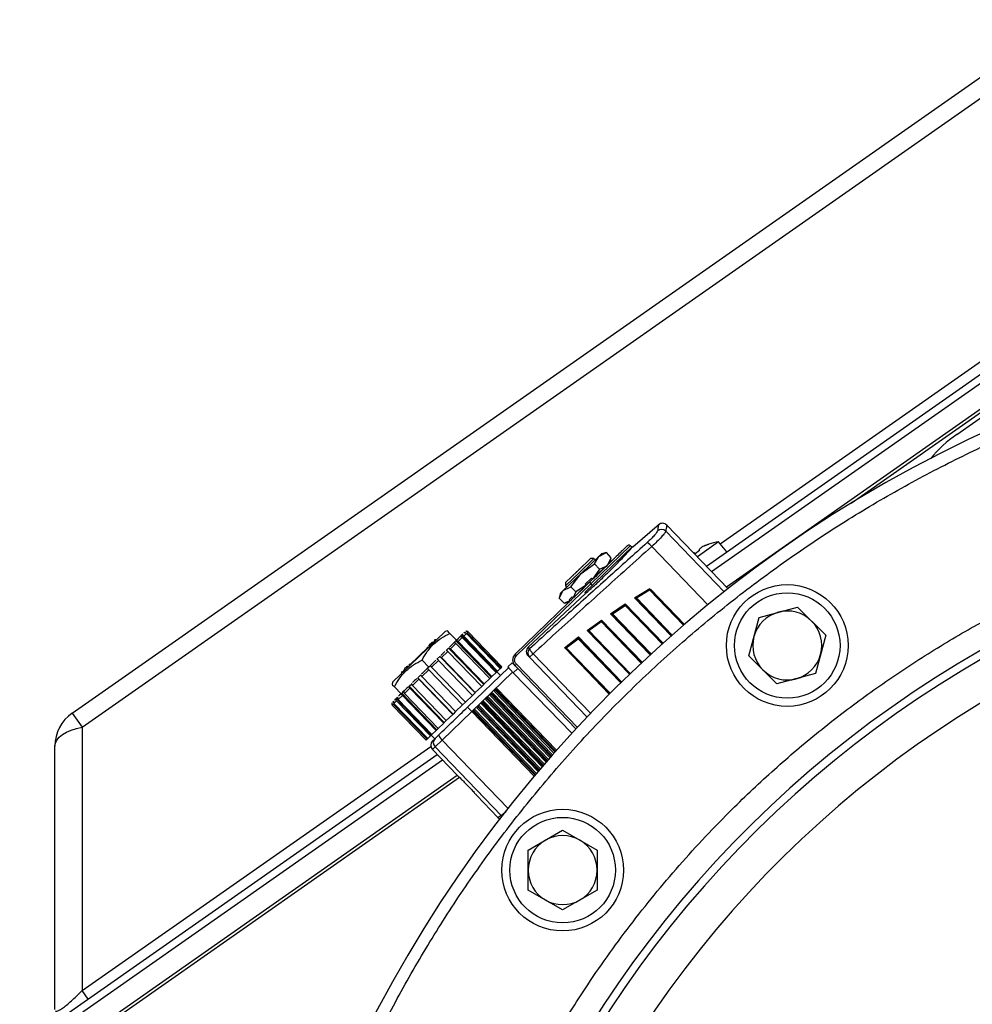
# Model space of a CAD drawing. Units: millimetres. Extents: x 174 to 12411, y 180 to 8730.
# Drawn here: x 5740 to 5975, y 7229 to 7472 of the extents above; entities that cross this region are included whole.
import ezdxf

# ---------------------------------------------------------------- set-up
doc = ezdxf.new("R2010")
doc.units = ezdxf.units.MM

msp = doc.modelspace()

# ---------------------------------------------------------------- linework, layer by layer
at = {"color": 7, "linetype": 'Continuous', "lineweight": 25, "ltscale": 30}
for p, q in [((5752.91, 7301.14), (5996.98, 7472.05)), ((5755.35, 7297.65), (5999.43, 7468.55)), ((5909.22, 7337.35), (6078.76, 7456.06)), ((5914.15, 7332.25), (6082.78, 7450.33)), ((6083.4, 7449.79), (5944.92, 7352.82)), ((5970.93, 7369.81), (6041.38, 7419.14)), ((5897.63, 7347.73), (5891.11, 7342.06)), ((5914.59, 7331.79), (5899.47, 7347.45)), ((5891, 7342.19), (5879.23, 7330.82)), ((5890.82, 7342.01), (5890.47, 7342.37)), ((5912.24, 7343.31), (5907.01, 7339.64)), ((5909.81, 7342.75), (5908.93, 7342.41)), ((5908.93, 7342.41), (5909.81, 7342.75)), ((5909.8, 7342.76), (5909.81, 7342.75)), ((5914.27, 7340.89), (5912.24, 7343.31)), ((5878.32, 7335.52), (5882.68, 7339.73)), ((5881.66, 7337.88), (5882.68, 7339.73)), ((5882.68, 7339.73), (5884.57, 7340.69)), ((5882.68, 7339.73), (5883.36, 7340.38)), ((5884.58, 7340.69), (5883.36, 7340.38)), ((5885.78, 7339.43), (5884.57, 7340.69)), ((5906.48, 7340.41), (5906.31, 7340.58)), ((5906.48, 7340.41), (5906.31, 7340.58)), ((5907.56, 7341.17), (5906.48, 7340.41)), ((5907.46, 7341.38), (5907.56, 7341.17)), ((5907.46, 7341.38), (5907.56, 7341.17)), ((5880.67, 7339.25), (5877.59, 7336.28)), ((5881.49, 7339.24), (5877.99, 7335.86)), ((5878.32, 7335.52), (5881.66, 7337.88)), ((5881.49, 7339.24), (5880.67, 7339.25)), ((5881.82, 7338.9), (5881.49, 7339.24)), ((5881.66, 7337.88), (5882.88, 7336.62)), ((5882.88, 7336.62), (5884.33, 7337.23)), ((5885.13, 7337.99), (5885.78, 7339.43)), ((5885.45, 7338.27), (5885.78, 7339.43)), ((5873.96, 7331.31), (5878.32, 7335.52)), ((5877.99, 7335.86), (5874.49, 7332.48)), ((5877.59, 7336.28), (5874.51, 7333.3)), ((5875.85, 7332.26), (5878.32, 7335.52)), ((5882.88, 7336.62), (5881.16, 7334.17)), ((5880.41, 7333.36), (5862.07, 7315.64)), ((5862.41, 7315.28), (5880.76, 7333)), ((5874.51, 7333.3), (5874.49, 7332.48)), ((5874.49, 7332.48), (5874.82, 7332.14)), ((5879.57, 7332.63), (5877.06, 7331)), ((5880.88, 7334.37), (5879.38, 7332.91)), ((5879.38, 7332.91), (5879.61, 7332.67)), ((5881.16, 7334.17), (5879.57, 7332.63)), ((5879.62, 7332.66), (5881.13, 7334.11)), ((5879.62, 7332.66), (5881.13, 7334.11)), ((5880.41, 7333.36), (5880.76, 7333)), ((5880.76, 7333), (5881.11, 7332.64)), ((5881.12, 7334.12), (5880.88, 7334.37)), ((5879.42, 7330.62), (5865.28, 7317.34)), ((5872.94, 7329.46), (5873.96, 7331.31)), ((5873.28, 7330.66), (5872.94, 7329.45)), ((5873.28, 7330.66), (5873.96, 7331.31)), ((5873.96, 7331.31), (5875.85, 7332.26)), ((5877.06, 7331), (5875.85, 7332.26)), ((5877.06, 7331), (5876.41, 7329.57)), ((5879.23, 7330.82), (5879.42, 7330.62)), ((5891.52, 7329.55), (5895.25, 7331.86)), ((5891.76, 7329.52), (5895.23, 7331.68)), ((5892, 7329.5), (5895.22, 7331.5)), ((5895.23, 7331.68), (5895.23, 7331.68)), ((5895.23, 7331.68), (5895.23, 7331.68)), ((5903.72, 7322.89), (5895.23, 7331.68)), ((5874.16, 7328.2), (5872.94, 7329.46)), ((5874.99, 7328.12), (5873.94, 7327.1)), ((5875.61, 7328.8), (5874.16, 7328.2)), ((5874.16, 7328.2), (5875.35, 7328.5)), ((5875.38, 7328.49), (5874.99, 7328.12)), ((5876.15, 7329.8), (5875.4, 7329.08)), ((5875.4, 7329.08), (5875.64, 7328.83)), ((5876.41, 7329.57), (5875.61, 7328.8)), ((5876.39, 7329.55), (5876.15, 7329.8)), ((5885.59, 7325.62), (5889.21, 7328.05)), ((5885.82, 7325.6), (5889.19, 7327.86)), ((5886.05, 7325.57), (5889.17, 7327.67)), ((5889.19, 7327.86), (5889.19, 7327.86)), ((5898.45, 7318.28), (5889.19, 7327.86)), ((5889.19, 7327.86), (5889.19, 7327.86)), ((5889.19, 7327.86), (5889.19, 7327.86)), ((5891.76, 7329.52), (5900.69, 7320.27)), ((5891.76, 7329.52), (5891.76, 7329.52)), ((5891.76, 7329.52), (5891.76, 7329.52)), ((5873.89, 7327.15), (5873.94, 7327.1)), ((5885.82, 7325.6), (5885.82, 7325.6)), ((5885.82, 7325.6), (5895.48, 7315.59)), ((5885.82, 7325.6), (5885.82, 7325.6)), ((5922.22, 7324.72), (5931.7, 7327.26)), ((5931.7, 7327.26), (5938.65, 7320.32)), ((5879.84, 7321.51), (5883.35, 7324.06)), ((5880.06, 7321.48), (5883.33, 7323.86)), ((5880.28, 7321.46), (5883.31, 7323.66)), ((5883.33, 7323.86), (5883.33, 7323.86)), ((5893.28, 7313.55), (5883.33, 7323.86)), ((5883.33, 7323.86), (5883.33, 7323.86)), ((5883.33, 7323.86), (5883.33, 7323.86)), ((5919.68, 7315.24), (5922.22, 7324.72)), ((5844.84, 7321.25), (5831.89, 7308.74)), ((5845.4, 7321.39), (5844.84, 7321.25)), ((5845.99, 7320.78), (5847.63, 7319.08)), ((5848.5, 7319.89), (5848.86, 7320.24)), ((5848.86, 7320.24), (5857.57, 7311.3)), ((5850.08, 7320.74), (5849.42, 7320.11)), ((5849.5, 7320.85), (5849.68, 7321.03)), ((5849.68, 7321.03), (5849.82, 7320.88)), ((5858.41, 7312.11), (5850.08, 7320.74)), ((5850.49, 7321.14), (5850.26, 7320.92)), ((5850.26, 7320.92), (5858.6, 7312.29)), ((5858.82, 7312.51), (5850.49, 7321.14)), ((5880.06, 7321.48), (5880.06, 7321.48)), ((5880.06, 7321.48), (5890.37, 7310.8)), ((5880.06, 7321.48), (5880.06, 7321.48)), ((5938.65, 7320.32), (5936.1, 7310.84)), ((5841.54, 7318.48), (5841, 7317.95)), ((5847.5, 7318.25), (5846.13, 7316.93)), ((5846.98, 7318.42), (5847.49, 7318.91)), ((5847.49, 7318.91), (5856.19, 7309.97)), ((5855.83, 7309.62), (5847.5, 7318.25)), ((5849.06, 7319.76), (5848.01, 7318.74)), ((5848.01, 7318.74), (5856.34, 7310.11)), ((5857.39, 7311.13), (5849.06, 7319.76)), ((5849.42, 7320.11), (5857.75, 7311.47)), ((5874.26, 7317.22), (5877.67, 7319.88)), ((5874.47, 7317.19), (5877.64, 7319.67)), ((5874.68, 7317.17), (5877.62, 7319.46)), ((5877.64, 7319.67), (5877.64, 7319.67)), ((5888.22, 7308.72), (5877.64, 7319.67)), ((5877.64, 7319.67), (5877.64, 7319.67)), ((5840.61, 7317.33), (5836.03, 7312.91)), ((5845.5, 7316.33), (5843.91, 7314.79)), ((5845.04, 7316.55), (5845.67, 7317.15)), ((5853.84, 7307.7), (5845.5, 7316.33)), ((5845.67, 7317.15), (5854.36, 7308.2)), ((5846.13, 7316.93), (5854.46, 7308.3)), ((5862.07, 7315.64), (5862.41, 7315.28)), ((5865.64, 7316.97), (5865.28, 7317.34)), ((5866.49, 7315.73), (5865.59, 7314.87)), ((5874.47, 7317.19), (5874.47, 7317.19)), ((5874.47, 7317.19), (5874.47, 7317.19)), ((5874.47, 7317.19), (5885.37, 7305.9)), ((5839.15, 7314.18), (5840.8, 7312.48)), ((5843.21, 7314.12), (5841.5, 7312.46)), ((5842.82, 7314.4), (5843.51, 7315.07)), ((5851.55, 7305.49), (5843.21, 7314.12)), ((5843.51, 7315.07), (5852.19, 7306.1)), ((5843.91, 7314.79), (5852.25, 7306.16)), ((5861.32, 7313.53), (5860.24, 7312.49)), ((5862.71, 7312.09), (5861.32, 7313.53)), ((5862.38, 7313.16), (5862.02, 7312.81)), ((5865.26, 7315.22), (5865.59, 7314.87)), ((5865.59, 7314.87), (5879.79, 7300.17)), ((5926.62, 7308.3), (5919.68, 7315.24)), ((5835.35, 7312.5), (5834.82, 7311.99)), ((5838.11, 7309.85), (5838.81, 7310.53)), ((5840.78, 7311.77), (5839.07, 7310.12)), ((5840.45, 7312.11), (5841.17, 7312.81)), ((5849.12, 7303.14), (5840.78, 7311.77)), ((5841.5, 7312.46), (5849.84, 7303.83)), ((5860.42, 7312.31), (5850.35, 7302.59)), ((5861.46, 7311.23), (5851.39, 7301.51)), ((5856.34, 7310.11), (5857.39, 7311.13)), ((5857.57, 7311.3), (5857.39, 7311.13)), ((5857.57, 7311.3), (5857.75, 7311.47)), ((5858.44, 7310.4), (5857.57, 7311.3)), ((5857.75, 7311.47), (5858.41, 7312.11)), ((5858.41, 7312.11), (5858.6, 7312.29)), ((5858.6, 7312.29), (5858.82, 7312.51)), ((5860.24, 7312.49), (5861.63, 7311.05)), ((5861.63, 7311.05), (5862.71, 7312.09)), ((5876.03, 7296.15), (5861.63, 7311.05)), ((5877.05, 7297.25), (5862.71, 7312.09)), ((5936.1, 7310.84), (5926.62, 7308.3)), ((5831.89, 7308.74), (5831.73, 7308.19)), ((5835.95, 7307.77), (5836.58, 7308.37)), ((5838.38, 7309.45), (5836.78, 7307.91)), ((5838.11, 7309.85), (5846.77, 7300.87)), ((5846.71, 7300.81), (5838.38, 7309.45)), ((5839.07, 7310.12), (5847.41, 7301.48)), ((5854.36, 7308.2), (5853.84, 7307.7)), ((5854.36, 7308.2), (5854.46, 7308.3)), ((5854.46, 7308.3), (5855.83, 7309.62)), ((5856.19, 7309.97), (5855.83, 7309.62)), ((5856.19, 7309.97), (5856.34, 7310.11)), ((5832.32, 7307.58), (5833.96, 7305.88)), ((5834.13, 7306.01), (5834.64, 7306.5)), ((5834.13, 7306.01), (5842.76, 7297)), ((5836.16, 7307.3), (5834.79, 7305.98)), ((5834.79, 7305.98), (5843.13, 7297.35)), ((5835.95, 7307.77), (5844.6, 7298.77)), ((5844.5, 7298.67), (5836.16, 7307.3)), ((5836.78, 7307.91), (5845.12, 7299.27)), ((5852.19, 7306.1), (5851.55, 7305.49)), ((5852.19, 7306.1), (5852.25, 7306.16)), ((5852.25, 7306.16), (5853.84, 7307.7)), ((5855.83, 7305.52), (5856.07, 7305.75)), ((5856.11, 7305.78), (5856.07, 7305.75)), ((5856.21, 7305.89), (5856.11, 7305.78)), ((5870.92, 7290.44), (5856.11, 7305.78)), ((5856.21, 7305.89), (5856.25, 7305.93)), ((5856.21, 7305.89), (5871.02, 7290.56)), ((5856.25, 7305.93), (5856.48, 7306.15)), ((5856.9, 7306.55), (5857.14, 7306.78)), ((5857.19, 7306.83), (5857.14, 7306.78)), ((5857.29, 7306.93), (5857.19, 7306.83)), ((5871.91, 7291.57), (5857.19, 7306.83)), ((5857.34, 7306.98), (5857.29, 7306.93)), ((5857.29, 7306.93), (5872.01, 7291.69)), ((5857.34, 7306.98), (5857.57, 7307.2)), ((5832.02, 7303.31), (5831.8, 7303.09)), ((5831.94, 7303.89), (5832.12, 7304.07)), ((5831.94, 7303.89), (5832.08, 7303.75)), ((5840.36, 7294.68), (5832.02, 7303.31)), ((5832.87, 7304.13), (5832.21, 7303.49)), ((5832.21, 7303.49), (5840.55, 7294.86)), ((5832.76, 7304.69), (5833.12, 7305.03)), ((5832.76, 7304.69), (5841.39, 7295.67)), ((5841.21, 7295.5), (5832.87, 7304.13)), ((5834.28, 7305.49), (5833.23, 7304.48)), ((5833.23, 7304.48), (5841.57, 7295.84)), ((5842.62, 7296.86), (5834.28, 7305.49)), ((5849.84, 7303.83), (5849.12, 7303.14)), ((5849.84, 7303.83), (5851.55, 7305.49)), ((5853.69, 7303.45), (5853.93, 7303.68)), ((5853.95, 7303.7), (5853.93, 7303.68)), ((5854.06, 7303.8), (5853.95, 7303.7)), ((5868.95, 7288.17), (5853.95, 7303.7)), ((5854.06, 7303.8), (5854.08, 7303.83)), ((5854.06, 7303.8), (5869.05, 7288.28)), ((5854.08, 7303.83), (5854.31, 7304.05)), ((5854.76, 7304.48), (5855, 7304.72)), ((5855.03, 7304.74), (5855, 7304.72)), ((5855.14, 7304.85), (5855.03, 7304.74)), ((5869.93, 7289.31), (5855.03, 7304.74)), ((5855.14, 7304.85), (5855.17, 7304.88)), ((5855.14, 7304.85), (5870.03, 7289.42)), ((5855.17, 7304.88), (5855.4, 7305.1)), ((5752.91, 7301.14), (5755.35, 7297.65)), ((5831.8, 7303.09), (5840.13, 7294.46)), ((5851.39, 7301.51), (5844.1, 7294.47)), ((5845.12, 7299.27), (5846.71, 7300.81)), ((5846.77, 7300.87), (5846.71, 7300.81)), ((5847.41, 7301.48), (5846.77, 7300.87)), ((5847.41, 7301.48), (5849.12, 7303.14)), ((5850.35, 7302.59), (5851.39, 7301.51)), ((5851.54, 7301.37), (5851.77, 7301.6)), ((5851.79, 7301.62), (5851.77, 7301.6)), ((5851.9, 7301.72), (5851.79, 7301.62)), ((5867, 7285.87), (5851.79, 7301.62)), ((5851.9, 7301.72), (5851.92, 7301.74)), ((5851.9, 7301.72), (5867.09, 7285.99)), ((5851.92, 7301.74), (5852.15, 7301.97)), ((5852.61, 7302.41), (5852.85, 7302.64)), ((5852.87, 7302.66), (5852.85, 7302.64)), ((5852.98, 7302.76), (5852.87, 7302.66)), ((5867.97, 7287.02), (5852.87, 7302.66)), ((5852.98, 7302.76), (5853, 7302.78)), ((5852.98, 7302.76), (5868.07, 7287.14)), ((5853, 7302.78), (5853.23, 7303.01)), ((5843.13, 7297.35), (5844.5, 7298.67)), ((5844.6, 7298.77), (5844.5, 7298.67)), ((5845.12, 7299.27), (5844.6, 7298.77)), ((5755.35, 7297.65), (5755.35, 7232.73)), ((5841.57, 7295.84), (5842.62, 7296.86)), ((5842.76, 7297), (5842.62, 7296.86)), ((5843.13, 7297.35), (5842.76, 7297)), ((5840.13, 7294.46), (5840.36, 7294.68)), ((5840.55, 7294.86), (5840.36, 7294.68)), ((5840.55, 7294.86), (5841.21, 7295.5)), ((5841.39, 7295.67), (5841.21, 7295.5)), ((5841.57, 7295.84), (5841.39, 7295.67)), ((5841.39, 7295.67), (5842.25, 7294.77)), ((5842.34, 7292.77), (5844.1, 7294.47)), ((5748.64, 7228.03), (5748.64, 7292.95)), ((5841.68, 7292.13), (5847.76, 7285.83)), ((5842.34, 7292.77), (5858.62, 7275.91)), ((5739.96, 7218.83), (5842.87, 7290.89)), ((5743.97, 7213.1), (5847.8, 7285.79)), ((5848.4, 7285.24), (5744.27, 7212.33)), ((5852.62, 7280.8), (5857.85, 7275.38)), ((5865.29, 7267.31), (5873.79, 7272.22)), ((5873.79, 7272.22), (5882.29, 7267.31)), ((5865.29, 7257.5), (5865.29, 7267.31)), ((5882.29, 7267.31), (5882.29, 7257.5)), ((5873.79, 7252.59), (5865.29, 7257.5)), ((5882.29, 7257.5), (5873.79, 7252.59)), ((5756.82, 7230.64), (5755.35, 7232.73))]:
    msp.add_line(p, q, dxfattribs=at)
at = {"color": 8, "linetype": 'Continuous', "lineweight": 25, "ltscale": 30}
for p, q in [((5910.49, 7336.04), (6079.79, 7454.59)), ((5912.62, 7342.85), (6060.43, 7446.35)), ((5899.2, 7345.96), (5913.62, 7331.03)), ((5890.47, 7342.37), (5880.76, 7333)), ((5909.61, 7327.81), (5895.75, 7342.17)), ((5895.22, 7331.5), (5903.61, 7322.8)), ((5895.25, 7331.86), (5895.26, 7331.86)), ((5895.41, 7331.7), (5903.83, 7322.98)), ((5889.17, 7327.67), (5898.34, 7318.18)), ((5889.21, 7328.05), (5898.55, 7318.38)), ((5900.58, 7320.17), (5891.52, 7329.55)), ((5900.81, 7320.37), (5892, 7329.5)), ((5895.37, 7315.49), (5885.59, 7325.62)), ((5895.59, 7315.69), (5886.05, 7325.57)), ((5883.31, 7323.66), (5893.16, 7313.45)), ((5883.35, 7324.06), (5893.39, 7313.66)), ((5890.27, 7310.71), (5879.84, 7321.51)), ((5890.47, 7310.9), (5880.28, 7321.46)), ((5842.51, 7319.17), (5841.87, 7318.55)), ((5877.62, 7319.46), (5888.1, 7308.6)), ((5877.67, 7319.88), (5888.33, 7308.83)), ((5866.49, 7315.73), (5880.65, 7301.07)), ((5874.3, 7317.19), (5874.26, 7317.22)), ((5885.28, 7305.81), (5874.46, 7317.02)), ((5885.47, 7306), (5874.68, 7317.17)), ((5877.39, 7297.62), (5862.38, 7313.16)), ((5834.75, 7311.67), (5834.05, 7311)), ((5856.07, 7305.75), (5870.89, 7290.41)), ((5871.05, 7290.6), (5856.25, 7305.93)), ((5856.48, 7306.15), (5871.27, 7290.84)), ((5871.65, 7291.28), (5856.9, 7306.55)), ((5857.14, 7306.78), (5871.87, 7291.53)), ((5872.06, 7291.74), (5857.34, 7306.98)), ((5857.57, 7307.2), (5872.27, 7291.98)), ((5868.71, 7287.89), (5853.69, 7303.45)), ((5853.93, 7303.68), (5868.93, 7288.14)), ((5869.07, 7288.31), (5854.08, 7303.83)), ((5854.31, 7304.05), (5869.28, 7288.56)), ((5869.69, 7289.03), (5854.76, 7304.48)), ((5855, 7304.72), (5869.91, 7289.28)), ((5870.06, 7289.45), (5855.17, 7304.88)), ((5855.4, 7305.1), (5870.27, 7289.7)), ((5870.67, 7290.15), (5855.83, 7305.52)), ((5851.39, 7301.51), (5866.76, 7285.59)), ((5866.77, 7285.6), (5851.54, 7301.37)), ((5851.77, 7301.6), (5866.98, 7285.85)), ((5867.11, 7286.01), (5851.92, 7301.74)), ((5852.15, 7301.97), (5867.32, 7286.26)), ((5867.74, 7286.75), (5852.61, 7302.41)), ((5852.85, 7302.64), (5867.95, 7287)), ((5868.09, 7287.16), (5853, 7302.78)), ((5853.23, 7303.01), (5868.3, 7287.41)), ((5844.1, 7294.47), (5860.32, 7277.67)), ((5755.35, 7232.73), (5841.28, 7292.9)), ((5841.68, 7292.13), (5842.34, 7292.77)), ((5740.99, 7217.35), (5844.14, 7289.58)), ((5858.62, 7275.91), (5858.81, 7275.74))]:
    msp.add_line(p, q, dxfattribs=at)
at = {"color": 7, "linetype": 'Continuous', "lineweight": 25, "ltscale": 30, "flags": 128}
msp.add_lwpolyline([(5748.64, 7292.95), (5748.76, 7293.72), (5749.12, 7294.46), (5749.7, 7295.17), (5750.49, 7295.83), (5751.48, 7296.42), (5752.64, 7296.93), (5753.94, 7297.34), (5755.35, 7297.65)], dxfattribs=at)
at = {"color": 7, "linetype": 'Continuous', "lineweight": 25, "ltscale": 900}
for centre, radius in [((5929.16, 7317.78), 15), ((5929.16, 7317.78), 13), ((5873.79, 7262.41), 15), ((5873.79, 7262.41), 13)]:
    msp.add_circle(centre, radius, dxfattribs=at)
for centre, radius, start, end in [((6111.79, 7079.78), 320, 92.8675, 0), ((5989.28, 7343.6), 32, 125, 140.6767), ((6111.79, 7079.78), 272.5, 91.8721, 268.1279), ((6111.79, 7079.78), 270.55, 91.8856, 268.1144), ((5898.12, 7344.88), 1.52, 45.3048, 128.3824), ((5890.11, 7342.03), 0.5, 44, 134), ((5892.43, 7339.58), 4.21, 37.9803, 58.195), ((5913.6, 7331.38), 12, 96.5064, 108.4644), ((6111.79, 7079.78), 261.31, 91.9516, 268.0484), ((5929.16, 7317.78), 8.5, 105, 165), ((5929.16, 7317.78), 8.5, 45, 105), ((5929.16, 7317.78), 8.5, 345, 45), ((5842.46, 7318.67), 0.5, 84, 134), ((5929.16, 7317.78), 8.5, 165, 225), ((5863.46, 7314.2), 2, 134, 224), ((5866.67, 7315.9), 1.49, 133.7306, 223.5856), ((5929.16, 7317.78), 8.5, 285, 345), ((5834.55, 7311.03), 0.5, 134, 184), ((5929.16, 7317.78), 8.5, 225, 285), ((5758.64, 7292.95), 10, 125, 180), ((5842.76, 7293.17), 1.5, 134, 224), ((5843.4, 7293.81), 1.49, 134.4449, 224.4381), ((5845.58, 7296.4), 2.44, 196.229, 232.5956), ((5873.79, 7262.41), 8.5, 120, 180), ((5873.79, 7262.41), 8.5, 60, 120), ((5873.79, 7262.41), 8.5, 0, 60), ((5873.79, 7262.41), 8.5, 180, 240), ((5873.79, 7262.41), 8.5, 300, 0), ((5873.79, 7262.41), 8.5, 240, 300)]:
    msp.add_arc(centre, radius, start, end, dxfattribs=at)
at = {"color": 8, "linetype": 'Continuous', "lineweight": 25, "ltscale": 30}
for points, knots in [([(6428.79, 7079.78), (6428.71, 7074.35), (6428.55, 7063.43), (6427.22, 7046.95), (6425.06, 7030.29), (6421.94, 7013.48), (6417.85, 6996.58), (6412.76, 6979.72), (6406.91, 6963.63), (6400.44, 6948.42), (6393.46, 6934.05), (6385.72, 6919.97), (6377.2, 6906.19), (6367.96, 6892.81), (6357.99, 6879.86), (6347.34, 6867.42), (6336.05, 6855.53), (6324.15, 6844.23), (6311.71, 6833.58), (6298.76, 6823.61), (6285.38, 6814.37), (6271.6, 6805.85), (6257.53, 6798.11), (6243.15, 6791.13), (6227.94, 6784.66), (6211.85, 6778.81), (6194.99, 6773.72), (6178.1, 6769.63), (6161.28, 6766.51), (6144.62, 6764.34), (6128.14, 6763.06), (6111.79, 6762.64), (6095.45, 6763.06), (6078.97, 6764.34), (6062.31, 6766.51), (6045.49, 6769.63), (6028.6, 6773.72), (6011.74, 6778.81), (5995.64, 6784.66), (5980.43, 6791.13), (5966.06, 6798.11), (5951.99, 6805.85), (5938.2, 6814.37), (5924.83, 6823.61), (5911.88, 6833.58), (5899.44, 6844.23), (5887.54, 6855.53), (5876.24, 6867.42), (5865.6, 6879.86), (5855.62, 6892.81), (5846.38, 6906.19), (5837.86, 6919.97), (5830.13, 6934.05), (5823.14, 6948.42), (5816.68, 6963.63), (5810.82, 6979.72), (5805.74, 6996.58), (5801.64, 7013.48), (5798.53, 7030.29), (5796.35, 7046.95), (5795.07, 7063.43), (5794.65, 7079.78), (5795.07, 7096.12), (5796.35, 7112.61), (5798.53, 7129.26), (5801.64, 7146.08), (5805.74, 7162.97), (5810.82, 7179.84), (5816.68, 7195.93), (5823.14, 7211.14), (5830.13, 7225.51), (5837.86, 7239.59), (5846.38, 7253.37), (5855.62, 7266.74), (5865.6, 7279.69), (5876.24, 7292.14), (5887.54, 7304.03), (5899.44, 7315.33), (5911.88, 7325.97), (5924.83, 7335.95), (5938.2, 7345.19), (5951.99, 7353.71), (5966.06, 7361.45), (5980.43, 7368.43), (5995.64, 7374.89), (6011.74, 7380.75), (6028.6, 7385.83), (6045.49, 7389.92), (6062.31, 7393.06), (6078.97, 7395.16), (6090.12, 7396.22), (6095.7, 7396.36), (6095.79, 7396.37)], [0, 0, 0, 0, 0.011028, 0.022152, 0.033549, 0.045122, 0.056858, 0.068823, 0.080859, 0.091611, 0.102362, 0.113283, 0.124204, 0.135242, 0.146279, 0.157376, 0.168472, 0.179569, 0.190665, 0.201703, 0.21274, 0.223661, 0.234582, 0.245334, 0.256085, 0.268122, 0.280086, 0.291822, 0.303395, 0.314792, 0.325916, 0.336944, 0.347972, 0.359096, 0.370493, 0.382066, 0.393802, 0.405767, 0.417803, 0.428554, 0.439306, 0.450227, 0.461148, 0.472186, 0.483223, 0.494319, 0.505416, 0.516512, 0.527609, 0.538646, 0.549684, 0.560605, 0.571526, 0.582277, 0.593029, 0.605065, 0.61703, 0.628766, 0.640339, 0.651736, 0.66286, 0.673888, 0.684916, 0.696039, 0.707437, 0.719009, 0.730746, 0.74271, 0.754747, 0.765498, 0.776249, 0.787171, 0.798092, 0.809129, 0.820167, 0.831263, 0.84236, 0.853456, 0.864553, 0.87559, 0.886627, 0.897549, 0.90847, 0.919221, 0.929972, 0.942009, 0.953974, 0.96571, 0.977282, 0.98868, 0.999803, 1, 1, 1, 1]), ([(6390.29, 7079.78), (6390.2, 7074.21), (6390, 7062.98), (6388.41, 7046.05), (6385.8, 7028.9), (6382.02, 7011.61), (6377.06, 6994.29), (6371.4, 6978.53), (6365.38, 6964.37), (6359.25, 6951.74), (6352.45, 6939.38), (6344.13, 6925.92), (6334.07, 6911.61), (6321.98, 6896.73), (6309.97, 6883.86), (6298.36, 6872.84), (6287.43, 6863.48), (6276.05, 6854.72), (6264.3, 6846.6), (6252.19, 6839.12), (6239.83, 6832.32), (6227.2, 6826.19), (6213.04, 6820.17), (6197.28, 6814.52), (6179.96, 6809.55), (6162.67, 6805.78), (6145.52, 6803.15), (6128.59, 6801.61), (6111.79, 6801.11), (6094.99, 6801.61), (6078.07, 6803.15), (6060.91, 6805.78), (6043.63, 6809.55), (6026.31, 6814.52), (6010.55, 6820.17), (5996.39, 6826.19), (5983.76, 6832.32), (5971.39, 6839.12), (5957.93, 6847.44), (5943.63, 6857.51), (5928.75, 6869.59), (5915.88, 6881.6), (5904.85, 6893.21), (5895.5, 6904.14), (5886.74, 6915.52), (5878.62, 6927.27), (5871.13, 6939.38), (5864.33, 6951.74), (5858.2, 6964.37), (5852.18, 6978.53), (5846.53, 6994.29), (5841.57, 7011.61), (5837.79, 7028.9), (5835.17, 7046.05), (5833.63, 7062.98), (5833.13, 7079.78), (5833.63, 7096.58), (5835.17, 7113.5), (5837.79, 7130.66), (5841.57, 7147.94), (5846.53, 7165.26), (5852.18, 7181.02), (5858.2, 7195.18), (5864.33, 7207.81), (5871.13, 7220.18), (5879.45, 7233.64), (5889.52, 7247.94), (5901.6, 7262.82), (5913.62, 7275.69), (5925.23, 7286.72), (5936.16, 7296.07), (5947.53, 7304.83), (5959.29, 7312.96), (5971.39, 7320.44), (5983.76, 7327.24), (5996.39, 7333.37), (6010.55, 7339.39), (6026.31, 7345.04), (6043.63, 7350.01), (6060.92, 7353.76), (6077.39, 7356.36), (6088.09, 7357.2), (6093.05, 7357.59)], [0, 0, 0, 0, 0.012913, 0.026045, 0.039393, 0.053137, 0.067059, 0.081152, 0.091942, 0.102733, 0.113694, 0.124655, 0.139423, 0.154234, 0.169081, 0.180218, 0.191356, 0.202433, 0.213511, 0.224472, 0.235434, 0.246224, 0.257015, 0.271108, 0.28503, 0.298774, 0.312121, 0.325254, 0.338167, 0.351079, 0.364212, 0.377559, 0.391303, 0.405225, 0.419318, 0.430109, 0.440899, 0.45186, 0.462822, 0.477589, 0.492401, 0.507248, 0.518385, 0.529522, 0.5406, 0.551678, 0.562639, 0.5736, 0.584391, 0.595181, 0.609274, 0.623196, 0.63694, 0.650287, 0.66342, 0.676333, 0.689245, 0.702378, 0.715726, 0.72947, 0.743392, 0.757485, 0.768275, 0.779066, 0.790027, 0.800988, 0.815756, 0.830567, 0.845414, 0.856551, 0.867689, 0.878766, 0.889844, 0.900805, 0.911767, 0.922557, 0.933348, 0.947441, 0.961363, 0.975107, 0.988454, 1, 1, 1, 1]), ([(5897.43, 7347.55), (5897.42, 7347.49), (5897.4, 7347.37), (5897.25, 7346.51), (5897.18, 7346.08)], [0, 0, 0, 0, 0.496917, 1, 1, 1, 1]), ([(5899.47, 7347.45), (5899.46, 7347.38), (5899.44, 7347.26), (5899.28, 7346.4), (5899.2, 7345.96)], [0, 0, 0, 0, 0.496586, 1, 1, 1, 1]), ([(5858.62, 7275.91), (5858.68, 7275.96), (5858.8, 7276.05), (5859.23, 7276.39), (5859.66, 7276.74), (5859.96, 7276.99), (5860.07, 7277.07)], [0, 0, 0, 0, 0.2901, 0.603754, 0.857952, 1, 1, 1, 1]), ([(5857.92, 7275.45), (5857.9, 7275.44), (5857.85, 7275.4), (5858.31, 7275.7), (5858.62, 7275.91)], [0, 0, 0, 0, 0.330981, 1, 1, 1, 1]), ([(5748.76, 7227.71), (5748.85, 7227.67), (5749.04, 7227.59), (5749.62, 7227.81), (5750.45, 7228.33), (5751.51, 7229.13), (5752.7, 7230.17), (5754.02, 7231.39), (5754.89, 7232.27), (5755.35, 7232.73)], [0, 0, 0, 0, 0.143802, 0.285067, 0.417395, 0.54972, 0.690989, 0.835832, 1, 1, 1, 1])]:
    msp.add_open_spline(points, degree=3, knots=knots, dxfattribs=at)
at = {"color": 7, "linetype": 'Continuous', "lineweight": 25, "ltscale": 30}
for points, knots in [([(5899.47, 7347.45), (5899.33, 7347.56), (5899.04, 7347.81), (5898.47, 7347.94), (5897.89, 7347.87), (5897.58, 7347.66), (5897.43, 7347.56)], [0, 0, 0, 0, 0.241004, 0.5, 0.758996, 1, 1, 1, 1]), ([(5897.18, 7346.08), (5897.13, 7345.95), (5897.02, 7345.68), (5896.46, 7344.97), (5895.68, 7344.11), (5894.99, 7343.47), (5894.65, 7343.16)], [0, 0, 0, 0, 0.251019, 0.500892, 0.749981, 1, 1, 1, 1]), ([(5899.2, 7345.96), (5899.12, 7345.81), (5898.96, 7345.49), (5898.18, 7344.57), (5897.1, 7343.43), (5896.19, 7342.59), (5895.75, 7342.17)], [0, 0, 0, 0, 0.250113, 0.499369, 0.754593, 1, 1, 1, 1]), ([(5894.65, 7343.16), (5891.41, 7340.26), (5884.96, 7334.47), (5875.22, 7325.69), (5868.84, 7319.88), (5865.64, 7316.97)], [0, 0, 0, 0, 0.333869, 0.666068, 1, 1, 1, 1]), ([(5895.75, 7342.17), (5893.69, 7340.33), (5889.71, 7336.76), (5883.78, 7331.43), (5877.95, 7326.17), (5872.17, 7320.93), (5868.36, 7317.44), (5866.49, 7315.73)], [0, 0, 0, 0, 0.210833, 0.407222, 0.603797, 0.805696, 1, 1, 1, 1]), ([(5879.42, 7330.62), (5880.16, 7331.27), (5881.67, 7332.6), (5883.86, 7334.65), (5885.91, 7336.66), (5887.7, 7338.48), (5889.17, 7340.04), (5890.27, 7341.25), (5890.93, 7342), (5891.01, 7342.09), (5891.05, 7342.14)], [0, 0, 0, 0, 0.122367, 0.250491, 0.371406, 0.500111, 0.624662, 0.749707, 0.885128, 1, 1, 1, 1]), ([(5889.76, 7342.39), (5889.73, 7342.36), (5889.67, 7342.3), (5889.15, 7341.79), (5888.29, 7340.96), (5887.07, 7339.79), (5885.57, 7338.34), (5883.9, 7336.72), (5882.16, 7335.04), (5880.98, 7333.91), (5880.41, 7333.36)], [0, 0, 0, 0, 0.116516, 0.240011, 0.368641, 0.5, 0.631359, 0.759989, 0.883484, 1, 1, 1, 1]), ([(5908.93, 7342.41), (5908.74, 7342.33), (5908.36, 7342.16), (5907.89, 7341.88), (5907.57, 7341.64), (5907.44, 7341.47), (5907.45, 7341.41), (5907.46, 7341.38)], [0, 0, 0, 0, 0.221972, 0.444196, 0.659941, 0.873817, 1, 1, 1, 1]), ([(5906.31, 7340.58), (5906.28, 7340.61), (5906.24, 7340.64), (5906.12, 7340.58), (5906.11, 7340.57)], [0, 0, 0, 0, 0.874848, 1, 1, 1, 1]), ([(5877.59, 7336.28), (5877.79, 7336.47), (5878.11, 7336.77), (5878.48, 7337.13), (5878.74, 7337.38), (5878.87, 7337.51), (5878.93, 7337.57)], [0, 0, 0, 0, 0.379946, 0.58655, 0.793396, 1, 1, 1, 1]), ([(5877.59, 7336.28), (5877.79, 7336.47), (5878.11, 7336.77), (5878.48, 7337.13), (5878.74, 7337.38), (5878.87, 7337.51), (5878.93, 7337.57)], [0, 0, 0, 0, 0.379946, 0.58655, 0.793396, 1, 1, 1, 1]), ([(5886.88, 7339.61), (5886.8, 7339.53), (5886.65, 7339.38), (5885.41, 7338.18), (5883.62, 7336.45), (5882.12, 7335.01), (5881.37, 7334.29)], [0, 0, 0, 0, 0.249944, 0.499976, 0.749995, 1, 1, 1, 1]), ([(5885.44, 7338.27), (5885.4, 7338.23), (5885.31, 7338.15), (5884.66, 7337.52), (5884.33, 7337.2)], [0, 0, 0, 0, 0.486454, 1, 1, 1, 1]), ([(5875.98, 7334.72), (5876, 7334.74), (5876.04, 7334.78), (5876.24, 7334.97), (5876.45, 7335.17), (5876.7, 7335.42), (5877.08, 7335.78), (5877.39, 7336.08), (5877.59, 7336.28)], [0, 0, 0, 0, 0.239443, 0.369645, 0.5, 0.630202, 0.760557, 1, 1, 1, 1]), ([(5875.98, 7334.72), (5876, 7334.74), (5876.04, 7334.78), (5876.24, 7334.97), (5876.45, 7335.17), (5876.7, 7335.42), (5877.08, 7335.78), (5877.39, 7336.08), (5877.59, 7336.28)], [0, 0, 0, 0, 0.239443, 0.369645, 0.5, 0.630202, 0.760557, 1, 1, 1, 1]), ([(5884.33, 7337.2), (5884.12, 7336.99), (5883.7, 7336.59), (5882.91, 7335.83), (5882.06, 7335), (5881.44, 7334.41), (5881.13, 7334.11)], [0, 0, 0, 0, 0.250024, 0.500031, 0.750024, 1, 1, 1, 1]), ([(5879.45, 7332.42), (5878.7, 7331.7), (5877.2, 7330.26), (5875.41, 7328.53), (5874.17, 7327.33), (5874.02, 7327.18), (5873.94, 7327.1)], [0, 0, 0, 0, 0.250002, 0.500004, 0.750005, 1, 1, 1, 1]), ([(5879.62, 7332.59), (5879.43, 7332.41), (5878.88, 7331.88), (5878, 7331.03), (5877.06, 7330.12), (5876.29, 7329.38), (5875.86, 7328.97), (5875.69, 7328.8), (5875.66, 7328.77)], [0, 0, 0, 0, 0.106416, 0.317299, 0.528737, 0.740612, 0.951898, 1, 1, 1, 1]), ([(5895.23, 7331.68), (5895.23, 7331.68), (5895.23, 7331.68), (5895.23, 7331.67), (5895.23, 7331.65), (5895.23, 7331.62), (5895.22, 7331.57), (5895.22, 7331.52), (5895.22, 7331.5)], [0, 0, 0, 0, 0.111685, 0.231045, 0.360191, 0.500797, 0.705438, 1, 1, 1, 1]), ([(5895.23, 7331.68), (5895.23, 7331.68), (5895.23, 7331.69), (5895.23, 7331.7), (5895.23, 7331.72), (5895.24, 7331.75), (5895.24, 7331.8), (5895.25, 7331.84), (5895.25, 7331.86)], [0, 0, 0, 0, 0.111701, 0.231073, 0.360216, 0.500796, 0.705312, 1, 1, 1, 1]), ([(5889.19, 7327.86), (5889.19, 7327.86), (5889.19, 7327.86), (5889.19, 7327.85), (5889.19, 7327.83), (5889.18, 7327.79), (5889.18, 7327.74), (5889.17, 7327.7), (5889.17, 7327.67)], [0, 0, 0, 0, 0.111797, 0.230898, 0.35989, 0.500813, 0.705002, 1, 1, 1, 1]), ([(5889.19, 7327.86), (5889.19, 7327.86), (5889.19, 7327.86), (5889.19, 7327.88), (5889.19, 7327.9), (5889.2, 7327.93), (5889.2, 7327.98), (5889.21, 7328.03), (5889.21, 7328.05)], [0, 0, 0, 0, 0.111812, 0.230924, 0.359911, 0.500809, 0.704865, 1, 1, 1, 1]), ([(5891.52, 7329.55), (5891.55, 7329.54), (5891.6, 7329.54), (5891.66, 7329.53), (5891.71, 7329.53), (5891.73, 7329.52), (5891.75, 7329.52), (5891.76, 7329.52), (5891.76, 7329.52)], [0, 0, 0, 0, 0.297768, 0.49972, 0.650352, 0.781348, 0.896189, 1, 1, 1, 1]), ([(5891.76, 7329.52), (5891.76, 7329.52), (5891.76, 7329.52), (5891.78, 7329.52), (5891.81, 7329.52), (5891.85, 7329.51), (5891.92, 7329.51), (5891.97, 7329.5), (5892, 7329.5)], [0, 0, 0, 0, 0.103792, 0.218631, 0.349634, 0.500283, 0.702443, 1, 1, 1, 1]), ([(5885.59, 7325.62), (5885.62, 7325.62), (5885.67, 7325.61), (5885.73, 7325.61), (5885.77, 7325.6), (5885.8, 7325.6), (5885.82, 7325.6), (5885.82, 7325.6), (5885.82, 7325.6)], [0, 0, 0, 0, 0.297507, 0.499671, 0.649206, 0.779979, 0.89531, 1, 1, 1, 1]), ([(5885.82, 7325.6), (5885.82, 7325.6), (5885.82, 7325.59), (5885.84, 7325.59), (5885.87, 7325.59), (5885.91, 7325.59), (5885.97, 7325.58), (5886.02, 7325.57), (5886.05, 7325.57)], [0, 0, 0, 0, 0.104713, 0.220046, 0.350809, 0.500331, 0.702691, 1, 1, 1, 1]), ([(5883.33, 7323.86), (5883.33, 7323.85), (5883.33, 7323.85), (5883.33, 7323.84), (5883.32, 7323.82), (5883.32, 7323.78), (5883.31, 7323.73), (5883.31, 7323.68), (5883.31, 7323.66)], [0, 0, 0, 0, 0.111623, 0.230453, 0.359422, 0.500829, 0.704772, 1, 1, 1, 1]), ([(5883.33, 7323.86), (5883.33, 7323.86), (5883.33, 7323.86), (5883.33, 7323.87), (5883.33, 7323.9), (5883.34, 7323.93), (5883.34, 7323.98), (5883.35, 7324.03), (5883.35, 7324.06)], [0, 0, 0, 0, 0.111633, 0.230467, 0.359432, 0.500827, 0.704628, 1, 1, 1, 1]), ([(5839.15, 7314.18), (5839.55, 7314.89), (5840.35, 7316.31), (5841.93, 7318.14), (5843.83, 7319.66), (5845.27, 7320.4), (5845.99, 7320.78)], [0, 0, 0, 0, 0.250742, 0.500938, 0.750275, 1, 1, 1, 1]), ([(5845.99, 7320.78), (5845.83, 7320.94), (5845.52, 7321.26), (5845.35, 7321.44), (5845.4, 7321.39), (5845.4, 7321.39)], [0, 0, 0, 0, 0.523112, 0.99971, 1, 1, 1, 1]), ([(5849.23, 7320.62), (5849.21, 7320.6), (5849.02, 7320.42), (5848.34, 7319.77), (5847.27, 7318.73), (5846.34, 7317.83), (5845.9, 7317.41)], [0, 0, 0, 0, 0.048357, 0.375402, 0.709388, 1, 1, 1, 1]), ([(5849.42, 7320.11), (5849.38, 7320.14), (5849.3, 7320.21), (5849.15, 7320.27), (5849, 7320.28), (5848.91, 7320.25), (5848.86, 7320.24)], [0, 0, 0, 0, 0.251002, 0.500215, 0.747953, 1, 1, 1, 1]), ([(5850.08, 7320.74), (5850.04, 7320.78), (5849.95, 7320.85), (5849.8, 7320.9), (5849.64, 7320.91), (5849.55, 7320.87), (5849.5, 7320.85)], [0, 0, 0, 0, 0.251002, 0.500215, 0.747953, 1, 1, 1, 1]), ([(5850.49, 7321.14), (5850.45, 7321.18), (5850.37, 7321.25), (5850.21, 7321.29), (5850.05, 7321.3), (5849.95, 7321.26), (5849.9, 7321.24)], [0, 0, 0, 0, 0.250874, 0.500656, 0.747883, 1, 1, 1, 1]), ([(5879.84, 7321.51), (5879.87, 7321.51), (5879.91, 7321.5), (5879.97, 7321.5), (5880.01, 7321.49), (5880.04, 7321.49), (5880.05, 7321.49), (5880.06, 7321.49), (5880.06, 7321.48)], [0, 0, 0, 0, 0.296731, 0.499414, 0.647976, 0.778934, 0.89499, 1, 1, 1, 1]), ([(5880.06, 7321.48), (5880.06, 7321.48), (5880.06, 7321.48), (5880.08, 7321.48), (5880.11, 7321.48), (5880.14, 7321.47), (5880.2, 7321.47), (5880.25, 7321.46), (5880.28, 7321.46)], [0, 0, 0, 0, 0.105031, 0.221086, 0.35203, 0.500573, 0.703449, 1, 1, 1, 1]), ([(5840.96, 7317.92), (5840.93, 7317.88), (5840.88, 7317.82), (5840.86, 7317.67), (5840.89, 7317.57), (5840.9, 7317.52)], [0, 0, 0, 0, 0.337505, 0.675164, 1, 1, 1, 1]), ([(5840.94, 7317.55), (5840.92, 7317.6), (5840.89, 7317.7), (5840.91, 7317.85), (5840.97, 7317.92), (5841, 7317.95)], [0, 0, 0, 0, 0.320937, 0.641437, 1, 1, 1, 1]), ([(5841.87, 7318.55), (5841.82, 7318.55), (5841.72, 7318.57), (5841.61, 7318.54), (5841.56, 7318.49), (5841.54, 7318.48)], [0, 0, 0, 0, 0.38737, 0.7744756, 1, 1, 1, 1]), ([(5847.5, 7318.25), (5847.46, 7318.29), (5847.38, 7318.36), (5847.24, 7318.42), (5847.1, 7318.45), (5847.02, 7318.43), (5846.98, 7318.42)], [0, 0, 0, 0, 0.251002, 0.500215, 0.747953, 1, 1, 1, 1]), ([(5847.49, 7318.91), (5847.53, 7318.92), (5847.61, 7318.94), (5847.75, 7318.92), (5847.89, 7318.85), (5847.97, 7318.78), (5848.01, 7318.74)], [0, 0, 0, 0, 0.252047, 0.499785, 0.748998, 1, 1, 1, 1]), ([(5849.06, 7319.76), (5849.02, 7319.79), (5848.94, 7319.86), (5848.79, 7319.92), (5848.64, 7319.94), (5848.55, 7319.9), (5848.5, 7319.89)], [0, 0, 0, 0, 0.251002, 0.500215, 0.747953, 1, 1, 1, 1]), ([(5877.64, 7319.67), (5877.64, 7319.67), (5877.64, 7319.66), (5877.64, 7319.65), (5877.63, 7319.62), (5877.63, 7319.59), (5877.62, 7319.53), (5877.62, 7319.49), (5877.62, 7319.46)], [0, 0, 0, 0, 0.111108, 0.229615, 0.358687, 0.500787, 0.70454, 1, 1, 1, 1]), ([(5877.64, 7319.67), (5877.64, 7319.67), (5877.64, 7319.67), (5877.65, 7319.69), (5877.65, 7319.71), (5877.66, 7319.75), (5877.66, 7319.8), (5877.66, 7319.85), (5877.67, 7319.88)], [0, 0, 0, 0, 0.111121, 0.229632, 0.358699, 0.500786, 0.704393, 1, 1, 1, 1]), ([(5840.28, 7317.27), (5840.32, 7317.29), (5840.39, 7317.34), (5840.51, 7317.35), (5840.58, 7317.34), (5840.61, 7317.33)], [0, 0, 0, 0, 0.3958282, 0.7918579, 1, 1, 1, 1]), ([(5844.78, 7316.32), (5844.56, 7316.11), (5844.23, 7315.8), (5843.87, 7315.44), (5843.75, 7315.33)], [0, 0, 0, 0, 0.669574, 1, 1, 1, 1]), ([(5845.5, 7316.33), (5845.46, 7316.37), (5845.39, 7316.44), (5845.26, 7316.51), (5845.14, 7316.56), (5845.08, 7316.55), (5845.04, 7316.55)], [0, 0, 0, 0, 0.251002, 0.500215, 0.747953, 1, 1, 1, 1]), ([(5845.67, 7317.15), (5845.7, 7317.15), (5845.76, 7317.16), (5845.88, 7317.12), (5846.01, 7317.04), (5846.09, 7316.97), (5846.13, 7316.93)], [0, 0, 0, 0, 0.252047, 0.499785, 0.748998, 1, 1, 1, 1]), ([(5865.28, 7317.34), (5865.16, 7317.19), (5864.91, 7316.88), (5864.8, 7316.28), (5864.9, 7315.69), (5865.14, 7315.37), (5865.26, 7315.22)], [0, 0, 0, 0, 0.250583, 0.500423, 0.750236, 1, 1, 1, 1]), ([(5865.64, 7316.97), (5865.65, 7316.94), (5865.65, 7316.89), (5865.73, 7316.73), (5865.88, 7316.48), (5866.14, 7316.12), (5866.37, 7315.86), (5866.49, 7315.73)], [0, 0, 0, 0, 0.154358, 0.28936, 0.500651, 0.758552, 1, 1, 1, 1]), ([(5874.26, 7317.22), (5874.29, 7317.22), (5874.33, 7317.22), (5874.39, 7317.21), (5874.42, 7317.2), (5874.45, 7317.2), (5874.46, 7317.2), (5874.47, 7317.2), (5874.47, 7317.19)], [0, 0, 0, 0, 0.296055, 0.499109, 0.646718, 0.777796, 0.894529, 1, 1, 1, 1]), ([(5874.47, 7317.19), (5874.47, 7317.19), (5874.48, 7317.19), (5874.49, 7317.19), (5874.52, 7317.18), (5874.55, 7317.18), (5874.61, 7317.17), (5874.65, 7317.17), (5874.68, 7317.17)], [0, 0, 0, 0, 0.105494, 0.222228, 0.353293, 0.500882, 0.704127, 1, 1, 1, 1]), ([(5832.32, 7307.58), (5832.72, 7308.29), (5833.52, 7309.71), (5835.1, 7311.55), (5836.99, 7313.06), (5838.43, 7313.8), (5839.15, 7314.18)], [0, 0, 0, 0, 0.250742, 0.500938, 0.750275, 1, 1, 1, 1]), ([(5836.03, 7313.15), (5836, 7313.12), (5835.95, 7313.05), (5835.93, 7312.93), (5835.95, 7312.86), (5835.95, 7312.83)], [0, 0, 0, 0, 0.395828, 0.791858, 1, 1, 1, 1]), ([(5836.03, 7312.91), (5836.03, 7312.96), (5836.01, 7313.06), (5836.05, 7313.17), (5836.09, 7313.21), (5836.11, 7313.23)], [0, 0, 0, 0, 0.38737, 0.7744756, 1, 1, 1, 1]), ([(5842.55, 7314.17), (5842.51, 7314.13), (5841.95, 7313.59), (5841.35, 7313.01), (5840.8, 7312.48)], [0, 0, 0, 0, 0.069213, 1, 1, 1, 1]), ([(5843.21, 7314.12), (5843.18, 7314.15), (5843.1, 7314.23), (5842.99, 7314.32), (5842.89, 7314.38), (5842.84, 7314.39), (5842.82, 7314.4)], [0, 0, 0, 0, 0.251002, 0.500215, 0.747953, 1, 1, 1, 1]), ([(5843.51, 7315.07), (5843.53, 7315.06), (5843.58, 7315.05), (5843.68, 7314.99), (5843.8, 7314.9), (5843.87, 7314.83), (5843.91, 7314.79)], [0, 0, 0, 0, 0.252047, 0.4997848, 0.7489977, 1, 1, 1, 1]), ([(5862.38, 7313.16), (5862.26, 7313.31), (5862.08, 7313.54), (5861.97, 7313.92), (5861.95, 7314.23), (5861.98, 7314.53), (5862.11, 7314.91), (5862.29, 7315.14), (5862.41, 7315.28)], [0, 0, 0, 0, 0.239443, 0.369607, 0.5, 0.630164, 0.760557, 1, 1, 1, 1]), ([(5834.82, 7311.99), (5834.8, 7311.96), (5834.74, 7311.89), (5834.73, 7311.77), (5834.74, 7311.7), (5834.75, 7311.67)], [0, 0, 0, 0, 0.395828, 0.791858, 1, 1, 1, 1]), ([(5835.76, 7312.54), (5835.71, 7312.56), (5835.61, 7312.59), (5835.46, 7312.58), (5835.39, 7312.53), (5835.35, 7312.5)], [0, 0, 0, 0, 0.320937, 0.641437, 1, 1, 1, 1]), ([(5838.81, 7310.53), (5838.81, 7310.5), (5838.82, 7310.46), (5838.88, 7310.35), (5838.96, 7310.23), (5839.04, 7310.16), (5839.07, 7310.12)], [0, 0, 0, 0, 0.252047, 0.4997848, 0.7489977, 1, 1, 1, 1]), ([(5840.8, 7312.48), (5840.24, 7311.94), (5839.65, 7311.37), (5839.08, 7310.82), (5839.04, 7310.78)], [0, 0, 0, 0, 0.930787, 1, 1, 1, 1]), ([(5840.78, 7311.77), (5840.75, 7311.81), (5840.67, 7311.89), (5840.57, 7311.99), (5840.49, 7312.07), (5840.46, 7312.1), (5840.45, 7312.11)], [0, 0, 0, 0, 0.250874, 0.500656, 0.747883, 1, 1, 1, 1]), ([(5841.17, 7312.81), (5841.18, 7312.79), (5841.21, 7312.77), (5841.29, 7312.68), (5841.39, 7312.58), (5841.47, 7312.5), (5841.5, 7312.46)], [0, 0, 0, 0, 0.252117, 0.499344, 0.749126, 1, 1, 1, 1]), ([(5831.73, 7308.19), (5831.73, 7308.19), (5831.68, 7308.24), (5831.85, 7308.06), (5832.16, 7307.74), (5832.32, 7307.58)], [0, 0, 0, 0, 0.000288, 0.476828, 1, 1, 1, 1]), ([(5836.58, 7308.37), (5836.57, 7308.34), (5836.57, 7308.28), (5836.61, 7308.16), (5836.68, 7308.03), (5836.75, 7307.95), (5836.78, 7307.91)], [0, 0, 0, 0, 0.252047, 0.499785, 0.748998, 1, 1, 1, 1]), ([(5837.84, 7309.63), (5837.72, 7309.51), (5837.36, 7309.16), (5837.03, 7308.84), (5836.81, 7308.63)], [0, 0, 0, 0, 0.330429, 1, 1, 1, 1]), ([(5838.38, 7309.45), (5838.34, 7309.49), (5838.27, 7309.56), (5838.18, 7309.68), (5838.12, 7309.78), (5838.12, 7309.83), (5838.11, 7309.85)], [0, 0, 0, 0, 0.251002, 0.500215, 0.747953, 1, 1, 1, 1]), ([(5835.69, 7307.54), (5835.25, 7307.12), (5834.35, 7306.25), (5833.7, 7305.62), (5833.36, 7305.29)], [0, 0, 0, 0, 0.484399, 1, 1, 1, 1]), ([(5834.28, 7305.49), (5834.25, 7305.53), (5834.18, 7305.61), (5834.12, 7305.75), (5834.1, 7305.89), (5834.12, 7305.97), (5834.13, 7306.01)], [0, 0, 0, 0, 0.251002, 0.500215, 0.747953, 1, 1, 1, 1]), ([(5834.64, 7306.5), (5834.63, 7306.46), (5834.6, 7306.38), (5834.63, 7306.24), (5834.69, 7306.1), (5834.76, 7306.02), (5834.79, 7305.98)], [0, 0, 0, 0, 0.2520473, 0.4997846, 0.7489979, 1, 1, 1, 1]), ([(5836.16, 7307.3), (5836.12, 7307.34), (5836.05, 7307.42), (5835.98, 7307.55), (5835.94, 7307.68), (5835.95, 7307.74), (5835.95, 7307.77)], [0, 0, 0, 0, 0.251002, 0.500215, 0.747953, 1, 1, 1, 1]), ([(5831.72, 7303.68), (5831.7, 7303.64), (5831.66, 7303.54), (5831.66, 7303.38), (5831.7, 7303.22), (5831.77, 7303.14), (5831.8, 7303.09)], [0, 0, 0, 0, 0.252117, 0.499344, 0.749126, 1, 1, 1, 1]), ([(5832.12, 7304.07), (5832.1, 7304.03), (5832.06, 7303.93), (5832.06, 7303.77), (5832.11, 7303.62), (5832.18, 7303.53), (5832.21, 7303.49)], [0, 0, 0, 0, 0.252047, 0.499785, 0.748998, 1, 1, 1, 1]), ([(5832.49, 7304.46), (5832.47, 7304.44), (5832.41, 7304.38), (5832.38, 7304.35), (5832.36, 7304.33)], [0, 0, 0, 0, 0.320944, 1, 1, 1, 1]), ([(5832.87, 7304.13), (5832.84, 7304.17), (5832.77, 7304.25), (5832.72, 7304.4), (5832.71, 7304.55), (5832.74, 7304.64), (5832.76, 7304.69)], [0, 0, 0, 0, 0.251002, 0.500215, 0.747953, 1, 1, 1, 1]), ([(5833.12, 7305.03), (5833.1, 7304.99), (5833.07, 7304.9), (5833.08, 7304.75), (5833.13, 7304.6), (5833.2, 7304.52), (5833.23, 7304.48)], [0, 0, 0, 0, 0.252047, 0.499785, 0.748998, 1, 1, 1, 1]), ([(5841.79, 7294.32), (5841.77, 7294.3), (5841.72, 7294.26), (5842.1, 7294.63), (5842.36, 7294.87)], [0, 0, 0, 0, 0.333489, 1, 1, 1, 1]), ([(5842.36, 7294.87), (5842.39, 7294.9), (5842.44, 7294.95), (5842.65, 7295.15), (5842.92, 7295.41), (5843.13, 7295.62), (5843.24, 7295.72)], [0, 0, 0, 0, 0.244036, 0.5, 0.755964, 1, 1, 1, 1]), ([(5847.76, 7285.83), (5847.8, 7285.8), (5847.87, 7285.73), (5848.47, 7285.17), (5849.3, 7284.37), (5850.27, 7283.39), (5851.21, 7282.39), (5851.99, 7281.53), (5852.52, 7280.92), (5852.58, 7280.84), (5852.62, 7280.8)], [0, 0, 0, 0, 0.1253668, 0.2503751, 0.3753585, 0.500285, 0.6252266, 0.7502183, 0.875235, 1, 1, 1, 1]), ([(5857.83, 7275.39), (5857.96, 7275.28), (5858.15, 7275.1), (5858.39, 7275.04), (5858.48, 7275.02)], [0, 0, 0, 0, 0.660021, 1, 1, 1, 1])]:
    msp.add_open_spline(points, degree=3, knots=knots, dxfattribs=at)
for points in [[(5879.45, 7332.42), (5879.47, 7332.45), (5879.53, 7332.51), (5879.58, 7332.55), (5879.6, 7332.57)], [(5881.22, 7334.14), (5881.25, 7334.16), (5881.29, 7334.21), (5881.35, 7334.26), (5881.37, 7334.29)], [(5843.24, 7295.72), (5844.42, 7296.86), (5846.77, 7299.14), (5849.16, 7301.44), (5850.35, 7302.59)], [(6102.84, 6904.83), (6098.41, 6905.15), (6089.56, 6905.8), (6076.42, 6908.05), (6063.49, 6911.21), (6050.83, 6915.37), (6038.53, 6920.47), (6026.65, 6926.49), (6015.25, 6933.4), (6004.42, 6941.15), (5994.21, 6949.7), (5984.67, 6959), (5975.87, 6969), (5967.85, 6979.63), (5960.67, 6990.85), (5954.35, 7002.58), (5948.95, 7014.75), (5944.48, 7027.3), (5940.98, 7040.15), (5938.47, 7053.23), (5936.95, 7066.47), (5936.44, 7079.78), (5936.95, 7093.09), (5938.47, 7106.32), (5940.98, 7119.4), (5944.48, 7132.25), (5948.95, 7144.8), (5954.35, 7156.98), (5960.67, 7168.71), (5967.85, 7179.92), (5975.87, 7190.56), (5984.67, 7200.56), (5994.21, 7209.86), (6004.42, 7218.41), (6015.25, 7226.16), (6026.65, 7233.06), (6038.53, 7239.09), (6050.83, 7244.19), (6063.49, 7248.34), (6076.42, 7251.51), (6089.56, 7253.76), (6098.41, 7254.4), (6102.84, 7254.73)]]:
    msp.add_open_spline(points, degree=3, dxfattribs=at)

doc.saveas('drawing.dxf')
